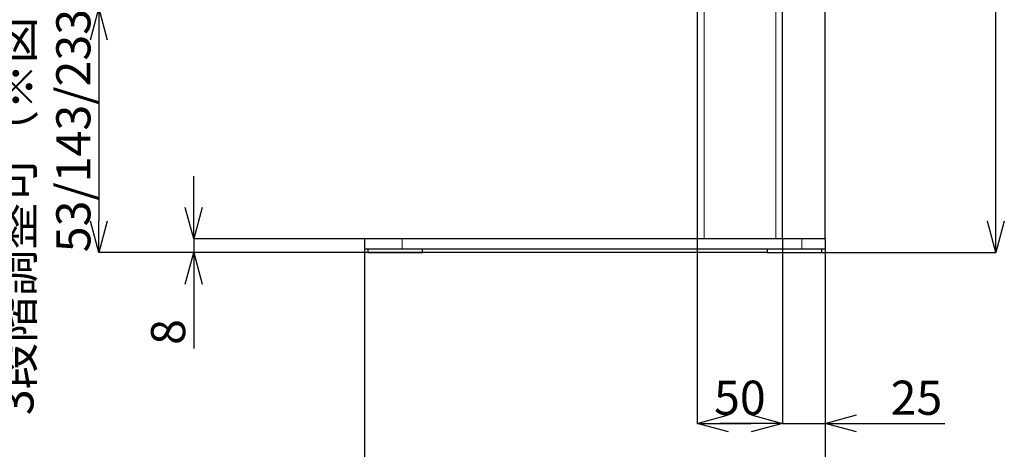
# Model space of a CAD drawing. Units: millimetres. Extents: x 0 to 6720, y 0 to 2376.
# Drawn here: x 4812 to 5388, y 525 to 776 of the extents above; entities that cross this region are included whole.
import ezdxf

# ---------------------------------------------------------------- set-up
doc = ezdxf.new("R2010")
doc.units = ezdxf.units.MM
doc.header["$LTSCALE"] = 8
doc.header["$PDSIZE"] = -1
doc.layers.add('外形線', color=7, linetype='Continuous', lineweight=25)
doc.styles.add('SLDTEXTSTYLE0', font='TXT', dxfattribs={"width": 0.7, "bigfont": 'bigfont'})
doc.dimstyles.new('SLDDIMSTYLE1', dxfattribs={"dimtxt": 20, "dimasz": 18.4, "dimexe": 0, "dimexo": 0.0625, "dimgap": 5, "dimtad": 2, "dimdec": 0, "dimrnd": 1e-09, "dimzin": 12, "dimdsep": 46, "dimtxsty": 'SLDTEXTSTYLE0', "dimblk1": 'OPEN30', "dimblk2": 'OPEN30', "dimsah": 1, "dimcen": 0.09, "dimadec": 0, "dimazin": 3, "dimtfac": 1, "dimtdec": 0, "dimtofl": 0, "dimtmove": 0, "dimatfit": 3, "dimldrblk": 'OPEN30', "dimfxl": 1, "dimfrac": 2, "dimtolj": 1, "dimtzin": 12, "dimarcsym": 0})
doc.dimstyles.new('SLDDIMSTYLE3', dxfattribs={"dimtxt": 20, "dimasz": 18.4, "dimexe": 0, "dimexo": 0.0625, "dimgap": 5, "dimtad": 2, "dimrnd": 1e-09, "dimzin": 12, "dimdsep": 46, "dimtxsty": 'SLDTEXTSTYLE0', "dimblk1": 'OPEN30', "dimblk2": 'OPEN30', "dimsah": 1, "dimcen": 0.09, "dimadec": 0, "dimazin": 3, "dimtfac": 1, "dimtmove": 0, "dimatfit": 0, "dimldrblk": 'OPEN30', "dimfxl": 1, "dimfrac": 2, "dimtolj": 1, "dimtzin": 12, "dimarcsym": 0})

# ---------------------------------------------------------------- blocks, each defined once
blk = doc.blocks.new('_Open30')
at = {"color": 0, "linetype": 'ByBlock', "lineweight": -2}
for p, q in [((-1, 0.267949), (0, 0)), ((0, 0), (-1, -0.267949)), ((0, 0), (-1, 0))]:
    blk.add_line(p, q, dxfattribs=at)
blk = doc.blocks.new('*D35')
at = {"color": 0, "linetype": 'Continuous', "lineweight": -2, "transparency": 16777216}
for p, q in [((5095.69, 782.74), (4858, 782.74)), ((4858, 764.34), (4858, 658.14)), ((5249.49, 639.74), (4858, 639.74))]:
    blk.add_line(p, q, dxfattribs=at)
at = {"layer": 'Defpoints', "color": 0, "linetype": 'Continuous', "transparency": 16777216}
for p in [(5095.75, 782.74), (4858, 639.74), (5249.55, 639.74)]:
    blk.add_point(p, dxfattribs=at)
at = {"color": 0, "linetype": 'Continuous', "lineweight": -2, "transparency": 16777216, "xscale": 18.4, "yscale": 18.4, "zscale": 18.4}
for p, rotation in [((4858, 782.74), 90), ((4858, 639.74), 270)]:
    blk.add_blockref('_Open30', p, dxfattribs=dict(at, rotation=rotation))
at = {"color": 0, "linetype": 'Continuous', "lineweight": 18, "transparency": 16777216, "insert": (4799.67, 711.24), "char_height": 20, "attachment_point": 2, "rotation": 90, "style": 'SLDTEXTSTYLE0'}
blk.add_mtext('\\A1;3段階調整可（※図は143）\\P53/143/233', dxfattribs=at)
blk = doc.blocks.new('*D36')
at = {"color": 0, "linetype": 'Continuous', "lineweight": -2, "transparency": 16777216}
for p, q in [((5208.55, 647.68), (5208.55, 539.74)), ((5258.55, 647.68), (5258.55, 539.74)), ((5226.95, 539.74), (5240.15, 539.74))]:
    blk.add_line(p, q, dxfattribs=at)
at = {"layer": 'Defpoints', "color": 0, "linetype": 'Continuous', "transparency": 16777216}
for p in [(5208.55, 647.74), (5258.55, 647.74), (5258.55, 539.74)]:
    blk.add_point(p, dxfattribs=at)
at = {"color": 0, "linetype": 'Continuous', "lineweight": -2, "transparency": 16777216, "xscale": 18.4, "yscale": 18.4, "zscale": 18.4, "rotation": 180}
blk.add_blockref('_Open30', (5208.55, 539.74), dxfattribs=at)
at = {"color": 0, "linetype": 'Continuous', "lineweight": -2, "transparency": 16777216, "xscale": 18.4, "yscale": 18.4, "zscale": 18.4}
blk.add_blockref('_Open30', (5258.55, 539.74), dxfattribs=at)
at = {"color": 0, "linetype": 'Continuous', "lineweight": 18, "transparency": 16777216, "insert": (5233.55, 564.74), "char_height": 20, "attachment_point": 2, "style": 'SLDTEXTSTYLE0'}
blk.add_mtext('\\A1;50', dxfattribs=at)
blk = doc.blocks.new('*D37')
at = {"color": 0, "linetype": 'Continuous', "lineweight": -2, "transparency": 16777216}
for p, q in [((5258.55, 647.68), (5258.55, 539.74)), ((5283.55, 641.68), (5283.55, 539.74)), ((5240.15, 539.74), (5221.75, 539.74)), ((5258.55, 539.74), (5283.55, 539.74)), ((5301.95, 539.74), (5353.69, 539.74))]:
    blk.add_line(p, q, dxfattribs=at)
at = {"layer": 'Defpoints', "color": 0, "linetype": 'Continuous', "transparency": 16777216}
for p in [(5258.55, 647.74), (5283.55, 641.74), (5283.55, 539.74)]:
    blk.add_point(p, dxfattribs=at)
at = {"color": 0, "linetype": 'Continuous', "lineweight": -2, "transparency": 16777216, "xscale": 18.4, "yscale": 18.4, "zscale": 18.4}
blk.add_blockref('_Open30', (5258.55, 539.74), dxfattribs=at)
at = {"color": 0, "linetype": 'Continuous', "lineweight": -2, "transparency": 16777216, "xscale": 18.4, "yscale": 18.4, "zscale": 18.4, "rotation": 180}
blk.add_blockref('_Open30', (5283.55, 539.74), dxfattribs=at)
at = {"color": 0, "linetype": 'Continuous', "lineweight": 18, "transparency": 16777216, "insert": (5337.02, 564.74), "char_height": 20, "attachment_point": 2, "style": 'SLDTEXTSTYLE0'}
blk.add_mtext('\\A1;25', dxfattribs=at)
blk = doc.blocks.new('*D38')
at = {"color": 0, "linetype": 'Continuous', "lineweight": -2, "transparency": 16777216}
for p, q in [((5013.55, 641.68), (5013.55, 483.74)), ((5283.55, 641.68), (5283.55, 483.74)), ((5265.15, 483.74), (5031.95, 483.74))]:
    blk.add_line(p, q, dxfattribs=at)
at = {"layer": 'Defpoints', "color": 0, "linetype": 'Continuous', "transparency": 16777216}
for p in [(5013.55, 641.74), (5283.55, 641.74), (5013.55, 483.74)]:
    blk.add_point(p, dxfattribs=at)
at = {"color": 0, "linetype": 'Continuous', "lineweight": -2, "transparency": 16777216, "xscale": 18.4, "yscale": 18.4, "zscale": 18.4, "rotation": 180}
blk.add_blockref('_Open30', (5013.55, 483.74), dxfattribs=at)
at = {"color": 0, "linetype": 'Continuous', "lineweight": -2, "transparency": 16777216, "xscale": 18.4, "yscale": 18.4, "zscale": 18.4}
blk.add_blockref('_Open30', (5283.55, 483.74), dxfattribs=at)
at = {"color": 0, "linetype": 'Continuous', "lineweight": 18, "transparency": 16777216, "insert": (5148.55, 508.74), "char_height": 20, "attachment_point": 2, "style": 'SLDTEXTSTYLE0'}
blk.add_mtext('\\A1;270', dxfattribs=at)
blk = doc.blocks.new('*D39')
at = {"color": 0, "linetype": 'Continuous', "lineweight": -2, "transparency": 16777216}
for p, q in [((4913.55, 666.14), (4913.55, 684.54)), ((5013.49, 647.74), (4913.55, 647.74)), ((4913.55, 647.74), (4913.55, 639.74)), ((5249.49, 639.74), (4913.55, 639.74)), ((4913.55, 621.34), (4913.55, 583.61))]:
    blk.add_line(p, q, dxfattribs=at)
at = {"layer": 'Defpoints', "color": 0, "linetype": 'Continuous', "transparency": 16777216}
for p in [(5013.55, 647.74), (4913.55, 639.74), (5249.55, 639.74)]:
    blk.add_point(p, dxfattribs=at)
at = {"color": 0, "linetype": 'Continuous', "lineweight": -2, "transparency": 16777216, "xscale": 18.4, "yscale": 18.4, "zscale": 18.4}
for p, rotation in [((4913.55, 647.74), 270), ((4913.55, 639.74), 90)]:
    blk.add_blockref('_Open30', p, dxfattribs=dict(at, rotation=rotation))
at = {"color": 0, "linetype": 'Continuous', "lineweight": 18, "transparency": 16777216, "insert": (4888.55, 593.28), "char_height": 20, "attachment_point": 2, "rotation": 90, "style": 'SLDTEXTSTYLE0'}
blk.add_mtext('\\A1;8', dxfattribs=at)
blk = doc.blocks.new('*D40')
at = {"color": 0, "linetype": 'Continuous', "lineweight": -2, "transparency": 16777216}
for p, q in [((5256.87, 1099.74), (5383.55, 1099.74)), ((5383.55, 658.14), (5383.55, 1081.34)), ((5281.62, 639.74), (5383.55, 639.74))]:
    blk.add_line(p, q, dxfattribs=at)
at = {"layer": 'Defpoints', "color": 0, "linetype": 'Continuous', "transparency": 16777216}
for p in [(5256.8, 1099.74), (5383.55, 1099.74), (5281.55, 639.74)]:
    blk.add_point(p, dxfattribs=at)
at = {"color": 0, "linetype": 'Continuous', "lineweight": -2, "transparency": 16777216, "xscale": 18.4, "yscale": 18.4, "zscale": 18.4}
for p, rotation in [((5383.55, 1099.74), 90), ((5383.55, 639.74), 270)]:
    blk.add_blockref('_Open30', p, dxfattribs=dict(at, rotation=rotation))
at = {"color": 0, "linetype": 'Continuous', "lineweight": 18, "transparency": 16777216, "insert": (5358.55, 869.74), "char_height": 20, "attachment_point": 2, "rotation": 90, "style": 'SLDTEXTSTYLE0'}
blk.add_mtext('\\A1;460', dxfattribs=at)
blk = doc.blocks.new('*D41')
at = {"color": 0, "linetype": 'Continuous', "lineweight": -2, "transparency": 16777216}
for p, q in [((5158.55, 1256.51), (5158.55, 1467.34)), ((5265.15, 1467.34), (5176.95, 1467.34)), ((5283.55, 647.81), (5283.55, 1467.34))]:
    blk.add_line(p, q, dxfattribs=at)
at = {"layer": 'Defpoints', "color": 0, "linetype": 'Continuous', "transparency": 16777216}
for p in [(5158.55, 1467.34), (5158.55, 1256.44), (5283.55, 647.74)]:
    blk.add_point(p, dxfattribs=at)
at = {"color": 0, "linetype": 'Continuous', "lineweight": -2, "transparency": 16777216, "xscale": 18.4, "yscale": 18.4, "zscale": 18.4, "rotation": 180}
blk.add_blockref('_Open30', (5158.55, 1467.34), dxfattribs=at)
at = {"color": 0, "linetype": 'Continuous', "lineweight": -2, "transparency": 16777216, "xscale": 18.4, "yscale": 18.4, "zscale": 18.4}
blk.add_blockref('_Open30', (5283.55, 1467.34), dxfattribs=at)
at = {"color": 0, "linetype": 'Continuous', "lineweight": 18, "transparency": 16777216, "insert": (5221.05, 1492.34), "char_height": 20, "attachment_point": 2, "style": 'SLDTEXTSTYLE0'}
blk.add_mtext('\\A1;125', dxfattribs=at)

msp = doc.modelspace()

# ---------------------------------------------------------------- linework, layer by layer
at = {"color": 1, "linetype": 'Continuous', "lineweight": 18}
for p, q in [((5212.554, 647.744), (5212.554, 1094.744)), ((5254.554, 1094.744), (5254.554, 647.744)), ((5035.757, 647.744), (5035.757, 641.744)), ((5269.757, 647.744), (5269.757, 641.744))]:
    msp.add_line(p, q, dxfattribs=at)
at = {"layer": '外形線', "linetype": 'Continuous', "lineweight": 25}
for p, q in [((5208.554, 1094.744), (5208.554, 647.744)), ((5258.554, 647.744), (5258.554, 1094.744)), ((5013.554, 647.744), (5013.554, 641.744)), ((5035.757, 647.744), (5013.554, 647.744)), ((5269.757, 647.744), (5035.757, 647.744)), ((5283.554, 647.744), (5269.757, 647.744)), ((5283.554, 647.744), (5283.554, 641.744)), ((5035.757, 641.744), (5013.554, 641.744)), ((5015.554, 641.744), (5015.554, 639.744)), ((5269.757, 641.744), (5035.757, 641.744)), ((5047.554, 639.744), (5047.554, 641.744)), ((5249.554, 641.744), (5249.554, 639.744)), ((5283.554, 641.744), (5269.757, 641.744)), ((5281.554, 639.744), (5281.554, 641.744)), ((5015.554, 639.744), (5047.554, 639.744)), ((5249.554, 639.744), (5281.554, 639.744))]:
    msp.add_line(p, q, dxfattribs=at)

# ---------------------------------------------------------------- dimensions: what is measured, and where the dimension line sits
at = {"color": 7, "linetype": 'Continuous', "lineweight": 18}
dim = msp.add_linear_dim(base=(5158.554, 1467.344), p1=(5283.554, 647.744), p2=(5158.554, 1256.444), dimstyle='SLDDIMSTYLE3', dxfattribs=at)
dim.commit()
dim.dimension.update_dxf_attribs({"geometry": '*D41', "text_midpoint": (5221.054, 1467.344), "dimtype": 160})
dim = msp.add_linear_dim(base=(5383.554, 1099.744), p1=(5281.554, 639.744), p2=(5256.804, 1099.744), angle=90, dimstyle='SLDDIMSTYLE1', override={"dimtad": 3}, dxfattribs=at)
dim.commit()
dim.dimension.update_dxf_attribs({"geometry": '*D40', "text_midpoint": (5383.554, 869.744), "dimtype": 160})
dim = msp.add_linear_dim(base=(4857.999, 639.744), p1=(5095.754, 782.744), p2=(5249.554, 639.744), angle=90, text='3段階調整可（※図は143）\\P53/<>/233', dimstyle='SLDDIMSTYLE1', dxfattribs=at)
dim.commit()
dim.dimension.update_dxf_attribs({"geometry": '*D35', "text_midpoint": (4857.999, 711.244), "dimtype": 160})
dim = msp.add_linear_dim(base=(4913.554, 639.744), p1=(5013.554, 647.744), p2=(5249.554, 639.744), angle=90, dimstyle='SLDDIMSTYLE3', dxfattribs=at)
dim.commit()
dim.dimension.update_dxf_attribs({"geometry": '*D39', "text_midpoint": (4913.554, 593.278), "dimtype": 160})
for base, p1, p2, dimstyle, picture, middle in [((5258.554, 539.744), (5208.554, 647.744), (5258.554, 647.744), 'SLDDIMSTYLE3', '*D36', (5233.554, 539.744)), ((5283.554, 539.744), (5258.554, 647.744), (5283.554, 641.744), 'SLDDIMSTYLE3', '*D37', (5337.02, 539.744)), ((5013.554, 483.744), (5283.554, 641.744), (5013.554, 641.744), 'SLDDIMSTYLE1', '*D38', (5148.554, 483.744))]:
    dim = msp.add_linear_dim(base=base, p1=p1, p2=p2, dimstyle=dimstyle, override={"dimtad": 3}, dxfattribs=at)
    dim.commit()
    dim.dimension.update_dxf_attribs({"geometry": picture, "text_midpoint": middle, "dimtype": 160})

doc.saveas('drawing.dxf')
